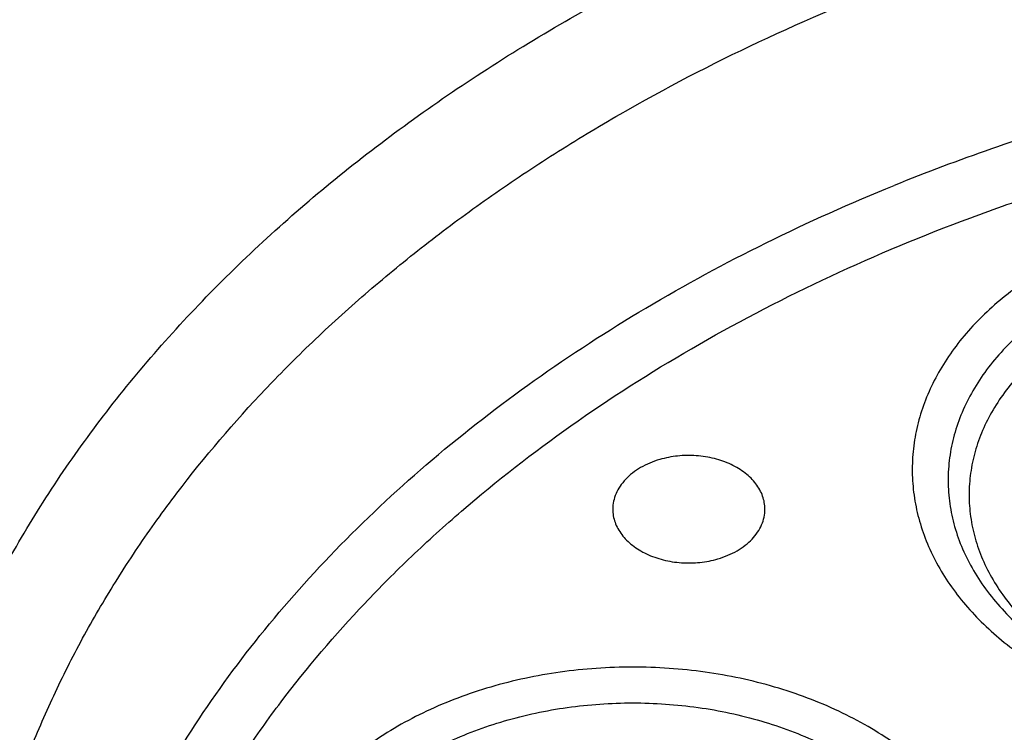
# Model space of a CAD drawing. Units: inches. Extents: x 7.7 to 14.2, y 1 to 17.5.
# Drawn here: x 10.3 to 10.7, y 12.5 to 12.7 of the extents above; entities that cross this region are included whole.
import ezdxf

# ---------------------------------------------------------------- set-up
doc = ezdxf.new("R2010")
doc.units = ezdxf.units.IN
doc.header["$LTSCALE"] = 1.21
doc.header["$MEASUREMENT"] = 0
doc.layers.get('0').update_dxf_attribs({"linetype": 'CONTINUOUS'})

msp = doc.modelspace()

# ---------------------------------------------------------------- linework, layer by layer
at = {"color": 9, "linetype": 'CONTINUOUS'}
msp.add_arc((10.9075370388, 11.9255951601), 0.7968074157, 106.2651815187, 112.0722353254, dxfattribs=at)
for points, knots in [([(8.9376923427, 12.5353100267), (8.9376923427, 12.55073808), (8.938407352, 12.5816154389), (8.9416225372, 12.6278695141), (8.9469775769, 12.6740248601), (8.9544662737, 12.7200304901), (8.9640805644, 12.7658372241), (8.9758100617, 12.8113956494), (8.9896416629, 12.8566569195), (9.0055607734, 12.9015722391), (9.0235495727, 12.9460936678), (9.0435889381, 12.9901730489), (9.065657227, 13.0337640893), (9.0979149315, 13.0914583628), (9.1432958187, 13.1621523532), (9.2051470723, 13.2438311291), (9.2744068507, 13.3224560264), (9.3507727913, 13.3976906074), (9.4339162599, 13.4692185564), (9.5234799971, 13.5367377503), (9.619080395, 13.5999632849), (9.7203086382, 13.6586280551), (9.8267323318, 13.7124840123), (9.9378971695, 13.7613031945), (10.053328759, 13.8048787491), (10.1725345516, 13.8430258946), (10.2950059057, 13.8755827339), (10.4202202249, 13.9024109961), (10.5476431705, 13.9233966713), (10.6767309364, 13.9384505339), (10.806932572, 13.947508553), (10.9376923429, 13.950532185), (11.0684521128, 13.9475085537), (11.1986537513, 13.9384505314), (11.3277415077, 13.9233966797), (11.4551644875, 13.90241097), (11.5803786724, 13.8755828135), (11.7028506013, 13.8430256419), (11.8220537675, 13.8048796772), (11.8996127285, 13.7756008356), (11.9376923427, 13.7600548981)], [0, 0, 0, 0, 0.0124254686, 0.0248642204, 0.0373294429, 0.0498341213, 0.0623909559, 0.0750122652, 0.0877099038, 0.1004951995, 0.1133788621, 0.1263709621, 0.1394808405, 0.1527171104, 0.179594068, 0.2070603752, 0.2351559085, 0.2639075246, 0.2933294413, 0.3234238442, 0.3541816457, 0.3855833377, 0.4175998966, 0.4501937073, 0.4833194897, 0.5169252127, 0.5509529957, 0.5853399882, 0.6200192311, 0.6549204998, 0.6899711335, 0.7250968536, 0.7602225736, 0.7952732076, 0.8301744754, 0.8648537223, 0.8992406982, 0.9332685395, 0.966874108, 1, 1, 1, 1]), ([(9.9755989045, 11.3005000052), (9.9217721004, 11.3224747059), (9.8427996447, 11.3583774809), (9.7415703574, 11.4123388768), (9.6690307599, 11.455108367), (9.5995411868, 11.5003458638), (9.5119352341, 11.5632627513), (9.4302106634, 11.6311435834), (9.3553269076, 11.7037096443), (9.3034416804, 11.7595501821), (9.2554908039, 11.8171284723), (9.2115886847, 11.8763085918), (9.1718428546, 11.9369483831), (9.1363504026, 11.9989025587), (9.1051985151, 12.0620222044), (9.0784640505, 12.1261552991), (9.0562133227, 12.1911469552), (9.038501817, 12.2568397637), (9.0253739266, 12.3230741647), (9.0168627223, 12.3896888723), (9.0129896649, 12.4565213392), (9.0137645205, 12.5234082946), (9.0191853174, 12.5901862867), (9.0292383544, 12.6566922332), (9.0438982936, 12.7227639578), (9.063128332, 12.7882406886), (9.0868803704, 12.8529635265), (9.1150952449, 12.9167758671), (9.1477030798, 12.9795237561), (9.1846234871, 13.0410561594), (9.2257660678, 13.1012254614), (9.2710298048, 13.1598869493), (9.3203066515, 13.2169020968), (9.3917995735, 13.2911691933), (9.4703521901, 13.3609133806), (9.5549935288, 13.4258174428), (9.6223563495, 13.4726400387), (9.6928795233, 13.5170650184), (9.7663966877, 13.5589891104), (9.8427300569, 13.598311237), (9.9216962643, 13.6349375106), (10.0031054938, 13.6687802184), (10.0867615357, 13.699758163), (10.1724651596, 13.7277976497), (10.2896569804, 13.761308932), (10.409595993, 13.7884900009), (10.5315501486, 13.8093294233), (10.6554409719, 13.8260009384), (10.7805612917, 13.8361543247), (10.9062156279, 13.8397886317), (11.0320211841, 13.8390613032), (11.1575431793, 13.8318012009), (11.282088521, 13.8180088552), (11.4049882137, 13.799993518), (11.5261155632, 13.7755961203), (11.6447509324, 13.7448235745), (11.7600687756, 13.7102865572), (11.8446363722, 13.6796526656), (11.899785781, 13.6571380138)], [0, 0, 0, 0, 0.0335615907, 0.0500041051, 0.066205049, 0.0821560971, 0.0978512671, 0.1284518469, 0.1433660279, 0.1580237828, 0.172431525, 0.1865984766, 0.2005367144, 0.2142611749, 0.2277896098, 0.2411424793, 0.2543427811, 0.2674158099, 0.2803888461, 0.2932907764, 0.3061516561, 0.3190022251, 0.331873396, 0.3447957361, 0.3577989633, 0.3709114759, 0.3841599319, 0.3975688906, 0.411160526, 0.4249544099, 0.4389673643, 0.4532133773, 0.4677035732, 0.4824462299, 0.512698709, 0.5282210133, 0.5440020131, 0.5600371312, 0.5763196118, 0.5928406719, 0.6095896548, 0.6265541819, 0.6437203032, 0.6610726454, 0.6785945583, 0.7140690914, 0.7319891986, 0.7500023645, 0.7862182596, 0.8043835013, 0.822556038, 0.8588300587, 0.8768936773, 0.8948781223, 0.9305213683, 0.9481465511, 0.9656137511, 1, 1, 1, 1]), ([(9.6722182937, 12.3284209968), (9.6703022709, 12.3438477667), (9.6675925735, 12.3748240261), (9.6669415772, 12.4214506879), (9.6697116122, 12.4680404599), (9.6758952456, 12.5144630943), (9.685474881, 12.5605930362), (9.6984236079, 12.6063047341), (9.7147051817, 12.651474429), (9.7342741768, 12.695980195), (9.7570763815, 12.7397023264), (9.7830489924, 12.782523545), (9.8121210227, 12.8243294013), (9.8442128866, 12.8650079065), (9.879239009, 12.9044520592), (9.9301758543, 12.9557116229), (9.9862331845, 13.0035783519), (10.0466637799, 13.0478249239), (10.1113455838, 13.0905212233), (10.1800712064, 13.1291881551), (10.2521690888, 13.1637388052), (10.327727963, 13.1960432553), (10.4061944601, 13.2238947665), (10.4869662089, 13.2472672895), (10.5700967482, 13.267838834), (10.6549676955, 13.2837032201), (10.7410230539, 13.2948555237), (10.8281251199, 13.3028752106), (10.8938509232, 13.3052790383), (10.9376923427, 13.3052790383)], [0, 0, 0, 0, 0.0259922372, 0.0519364827, 0.0779022824, 0.1039587782, 0.1301734296, 0.1566108087, 0.1833315182, 0.2103912645, 0.2378401261, 0.2657220061, 0.2940742653, 0.3229275192, 0.3523055721, 0.3822254945, 0.4437057264, 0.4752892836, 0.5074199747, 0.5732490738, 0.6069241597, 0.641066406, 0.7106123324, 0.7459593848, 0.7816321844, 0.8537712996, 0.8901606268, 0.926695752, 1, 1, 1, 1]), ([(9.6739347247, 12.3146015364), (9.6720212993, 12.3300073827), (9.6693152742, 12.3609416286), (9.6686651568, 12.4075050502), (9.6714314308, 12.4540316322), (9.6776066735, 12.5003913034), (9.6871733123, 12.5464586792), (9.7001044732, 12.5921083784), (9.7163639609, 12.6372168099), (9.7359064112, 12.6816622129), (9.7586776862, 12.7253250445), (9.7846150673, 12.7680881851), (9.8136476644, 12.8098373406), (9.8456959995, 12.8504606741), (9.8806746134, 12.8898513293), (9.9315423699, 12.9410413706), (9.9875236667, 12.9888431789), (10.0478722976, 13.0330297402), (10.1124663712, 13.0756681315), (10.1810987791, 13.1142826203), (10.2530988733, 13.1487864102), (10.3285552653, 13.1810470466), (10.4069153369, 13.2088607836), (10.4875775338, 13.2322016071), (10.5705953219, 13.252745251), (10.6553511577, 13.2685881207), (10.7412897984, 13.2797252987), (10.828273727, 13.2877341088), (10.8939103857, 13.2901346763), (10.9376923427, 13.2901346763)], [0, 0, 0, 0, 0.0259922375, 0.0519364832, 0.0779022829, 0.1039587788, 0.1301734302, 0.1566108092, 0.1833315185, 0.2103912647, 0.2378401261, 0.2657220058, 0.2940742648, 0.3229275185, 0.3523055712, 0.3822254934, 0.4437057249, 0.475289282, 0.507419973, 0.573249072, 0.6069241579, 0.6410664043, 0.7106123308, 0.7459593833, 0.7816321831, 0.8537712987, 0.8901606261, 0.9266957516, 1, 1, 1, 1]), ([(10.2946884461, 12.1355101042), (10.2906590711, 12.1428013932), (10.2830864409, 12.1575326004), (10.2731862281, 12.1801521776), (10.2648468197, 12.2030879001), (10.2580892096, 12.2262847639), (10.25292979, 12.249688186), (10.2493809291, 12.2732425593), (10.2474516024, 12.2968920013), (10.2471465201, 12.3205802145), (10.2484661991, 12.3442508256), (10.2514077212, 12.3678474862), (10.2559636904, 12.3913141022), (10.2621228172, 12.414595045), (10.2698703976, 12.4376351222), (10.2791873476, 12.4603800017), (10.290051192, 12.482776232), (10.302435855, 12.5047708794), (10.3163121735, 12.526313398), (10.3369237764, 12.5545941596), (10.3602720256, 12.5815345076), (10.3860152487, 12.6069640664), (10.4067860766, 12.625513629), (10.4288003681, 12.6433278537), (10.4520075396, 12.6603663555), (10.4763532785, 12.6765893766), (10.5104993395, 12.6972297046), (10.5557409582, 12.7207323957), (10.6131873414, 12.7449100029), (10.6531092351, 12.7582049686), (10.6735051057, 12.7641788063)], [0, 0, 0, 0, 0.0293871, 0.0583867833, 0.0870461628, 0.1154172411, 0.1435563646, 0.1715235125, 0.1993813715, 0.2271944017, 0.2550278034, 0.2829464457, 0.311013796, 0.3392909463, 0.3678357234, 0.3967018261, 0.4259382497, 0.4555887784, 0.4856915149, 0.5162787865, 0.5789836906, 0.6111590261, 0.6438890477, 0.6771770087, 0.7110209932, 0.7454140387, 0.7803443996, 0.8517336726, 0.9250286245, 1, 1, 1, 1]), ([(11.1839413037, 11.8285213018), (11.1741731459, 11.8256546025), (11.1544416348, 11.8202723331), (11.1143293343, 11.810911229), (11.0631331153, 11.8018739997), (11.0007163887, 11.7953442479), (10.9482030163, 11.7935200727), (10.906125562, 11.7942511308), (10.8641996955, 11.7964365136), (10.812250931, 11.8018725038), (10.751033446, 11.8126885795), (10.7012763759, 11.8252445986), (10.6626089921, 11.837357528), (10.6252189011, 11.8506556837), (10.5890597927, 11.8659388909), (10.5544002941, 11.8831872171), (10.5214491718, 11.9013560054), (10.4901807509, 11.9213340164), (10.4608938629, 11.9430680701), (10.4336065171, 11.9654157859), (10.4024107558, 11.9950539918), (10.3749880637, 12.0272811209), (10.35586965, 12.054113068), (10.3430487169, 12.0745444852), (10.3316600148, 12.0953982341), (10.3217314143, 12.1166249169), (10.3132890629, 12.1381738035), (10.3063528026, 12.1599922754), (10.3009381907, 12.1820270877), (10.2970615546, 12.2042254128), (10.2947326516, 12.2265328706), (10.2939551569, 12.2488948457), (10.2947319109, 12.2712568835), (10.2970617373, 12.2935642907), (10.3009390875, 12.3157624526), (10.3063525654, 12.3377974893), (10.3132883581, 12.3596161549), (10.3217319397, 12.3811646056), (10.3316606162, 12.4023912208), (10.343048192, 12.4232454785), (10.3558695479, 12.4436769627), (10.374988377, 12.4705071913), (10.3967421361, 12.4960736103), (10.4208007022, 12.5202076326), (10.446951078, 12.5438801489), (10.4826868956, 12.5716709216), (10.5295583948, 12.6016093451), (10.5803263555, 12.6281577488), (10.6252152018, 12.6471391869), (10.662603736, 12.6604409665), (10.6817619352, 12.6664379118), (10.6914433818, 12.6692678439)], [0, 0, 0, 0, 0.0175736067, 0.0352960403, 0.0710927519, 0.1072336671, 0.1435485498, 0.1617196908, 0.1798689815, 0.2160096378, 0.2518061294, 0.2870968905, 0.304508612, 0.3217396484, 0.355590379, 0.3721896367, 0.3885537227, 0.4205322002, 0.4361419925, 0.4514914273, 0.4813986939, 0.5102894583, 0.5243794432, 0.5382453734, 0.5519032046, 0.5653715399, 0.5786715848, 0.5918272812, 0.6048646585, 0.6178114423, 0.6306970347, 0.6435517839, 0.6564065192, 0.6692921248, 0.682238941, 0.6952762702, 0.7084319311, 0.7217320566, 0.7352004103, 0.7488581416, 0.7627240845, 0.7768141946, 0.8057048454, 0.8205337631, 0.8356219979, 0.8665721825, 0.898551353, 0.9315070366, 0.965356049, 0.9825878853, 1, 1, 1, 1]), ([(10.3211195216, 12.0876828769), (10.3175736286, 12.094099128), (10.3108753477, 12.1070509346), (10.3020016633, 12.1269035648), (10.2943842212, 12.1470180421), (10.2880383467, 12.1673535391), (10.2829773566, 12.1878700554), (10.2792112331, 12.2085266016), (10.2767478327, 12.2292820709), (10.2755923359, 12.2500950228), (10.2757467484, 12.2709238777), (10.2772112875, 12.2917270011), (10.2799823826, 12.3124628806), (10.2840547865, 12.3330900806), (10.2894199624, 12.3535675708), (10.2960668162, 12.3738544997), (10.3039825388, 12.3939111016), (10.3162814148, 12.4204562875), (10.3348329086, 12.4529030908), (10.361703657, 12.4900095968), (10.393110197, 12.525261148), (10.4287976724, 12.5583823434), (10.468481963, 12.5891197455), (10.511849999, 12.6172371292), (10.5585570358, 12.6425165811), (10.5913041172, 12.6571805746), (10.6081165433, 12.6640052254)], [0, 0, 0, 0, 0.029934401, 0.0595036519, 0.0887474691, 0.1177096173, 0.1464373125, 0.1749808615, 0.2033929978, 0.231728218, 0.2600420953, 0.2883904833, 0.3168287513, 0.3454110729, 0.3741896418, 0.4032140876, 0.4325308873, 0.4621828169, 0.522620013, 0.5848077962, 0.6489297214, 0.7150951041, 0.7833419947, 0.8536423938, 0.9259087092, 1, 1, 1, 1]), ([(10.6673131631, 12.6320787146), (10.6609397574, 12.6283457474), (10.6519107263, 12.622088327), (10.6413163254, 12.6124023775), (10.6344101591, 12.6047759108), (10.6284855756, 12.5967414464), (10.6235899705, 12.5883603055), (10.6197645795, 12.5796981838), (10.6170422347, 12.570823694), (10.6154470439, 12.5618083786), (10.6149934752, 12.5527259728), (10.6156857214, 12.5436513952), (10.6175173924, 12.5346594162), (10.6204719587, 12.5258233838), (10.6245234298, 12.517214269), (10.6296371725, 12.5089000901), (10.6357706167, 12.5009456698), (10.6428737875, 12.4934123808), (10.6508894944, 12.4863581881), (10.659754807, 12.4798367691), (10.6727762876, 12.4718193499), (10.6870540635, 12.4652025826), (10.7022213214, 12.4600178022), (10.7182540818, 12.4557292987), (10.7390790771, 12.4523226839), (10.7602930489, 12.4515570791), (10.7772690275, 12.4525386677), (10.7898620802, 12.4540705958), (10.8022130295, 12.4563838542), (10.8102873793, 12.4584494666), (10.8142554286, 12.459614566)], [0, 0, 0, 0, 0.0635443552, 0.0939228167, 0.1233633655, 0.1519132786, 0.179653694, 0.206699566, 0.2331974809, 0.2593209262, 0.2852628737, 0.3112260879, 0.3374121732, 0.3640107844, 0.3911903432, 0.4190911531, 0.4478212142, 0.4774544986, 0.5080312931, 0.5395599507, 0.5720194624, 0.6394721683, 0.6743508265, 0.7098451887, 0.7821516624, 0.8553605253, 0.891964542, 0.9283625724, 0.9644210726, 1, 1, 1, 1]), ([(10.7125052785, 12.623469977), (10.7052976084, 12.6213588993), (10.6948181955, 12.6174414012), (10.6818361914, 12.610652785), (10.6729564094, 12.6049798769), (10.6661861744, 12.5997153727), (10.661232176, 12.5952304923), (10.6566739268, 12.5906583083), (10.6515662066, 12.5846556287), (10.6464181042, 12.576990313), (10.6423552379, 12.5689961227), (10.6394207663, 12.5607502754), (10.6376466603, 12.5523336164), (10.6370529912, 12.5438305636), (10.6376466167, 12.5353275043), (10.6394207343, 12.5269108408), (10.6423552405, 12.5186649988), (10.6464181404, 12.5106708205), (10.6515662608, 12.5030055193), (10.6566739577, 12.4970028296), (10.6612321959, 12.4924306405), (10.6661861451, 12.4879457321), (10.6729565536, 12.4826811933), (10.6818356353, 12.4770085328), (10.6914541921, 12.471979072), (10.7017196931, 12.4676404041), (10.7125339711, 12.4640332559), (10.7237946086, 12.4611915245), (10.7393128791, 12.4584497658), (10.7551972354, 12.4573540598), (10.7710966293, 12.4579053116), (10.7867678889, 12.4595445911), (10.7983267144, 12.4619997546), (10.8058088834, 12.4641912002)], [0, 0, 0, 0, 0.0684569706, 0.1014222615, 0.1334111047, 0.164370953, 0.1794638596, 0.1942975502, 0.2231972169, 0.2511498926, 0.2782712343, 0.3047210863, 0.3306983195, 0.3564312739, 0.3821642319, 0.4081414805, 0.4345913561, 0.4617127161, 0.4896653932, 0.5185650311, 0.5333987081, 0.5484915749, 0.5794515158, 0.6114400747, 0.6444063012, 0.6782676576, 0.7129148562, 0.748216611, 0.7840242674, 0.8564583473, 0.8927849368, 0.9289359738, 1, 1, 1, 1]), ([(10.8384819218, 11.2289875413), (10.7800285499, 11.2313230593), (10.6925777332, 11.2379169261), (10.5769734398, 11.2529177246), (10.4631562381, 11.2718901293), (10.3512186653, 11.2968955469), (10.2418686382, 11.3279231321), (10.1619258395, 11.3539603542), (10.0839243632, 11.3827922615), (10.0080574146, 11.414347547), (9.9345151561, 11.4485474988), (9.8634814442, 11.4853069668), (9.7951337519, 11.524534721), (9.7296439555, 11.5661323699), (9.6671726779, 11.6099994071), (9.5888172433, 11.6708191617), (9.5162847563, 11.7362149643), (9.4505188034, 11.8058703642), (9.4053390921, 11.8593345706), (9.3639969048, 11.9143358166), (9.3265949754, 11.9707390398), (9.293228992, 12.028403134), (9.2639841068, 12.0871841686), (9.2389355211, 12.1469348999), (9.2181479044, 12.2075052488), (9.2016751969, 12.2687425744), (9.1895603868, 12.3304922049), (9.1818351954, 12.3925973891), (9.178520104, 12.4549015053), (9.1796233536, 12.5172421712), (9.1832973615, 12.5586583993), (9.1858593811, 12.5792884344)], [0, 0, 0, 0, 0.0735954196, 0.1102064868, 0.1466304609, 0.2187324761, 0.254341624, 0.2896011014, 0.3244756499, 0.3589327493, 0.3929429446, 0.4264801689, 0.4595220768, 0.4920503847, 0.5240512014, 0.5555153538, 0.6168022637, 0.646653233, 0.675984091, 0.7048135459, 0.7331664482, 0.7610738102, 0.7885727155, 0.8157060988, 0.8425223843, 0.8690749591, 0.8954214879, 0.9216230785, 0.9477433156, 0.9738471954, 1, 1, 1, 1]), ([(10.4991395565, 11.2720610199), (10.449726245, 11.2810623693), (10.3521508494, 11.3020568608), (10.2093825903, 11.342713941), (10.0721630859, 11.3920418908), (9.9415462785, 11.4496669455), (9.8185263079, 11.5151561731), (9.7040430188, 11.5880167597), (9.5989706806, 11.6677054481), (9.5041215662, 11.7536185164), (9.4336642926, 11.8304658325), (9.3832737597, 11.8943987737), (9.3487437556, 11.9431114152), (9.317263232, 11.9928505214), (9.28889224, 12.0435219544), (9.2636863776, 12.0950283646), (9.2416950515, 12.1472710438), (9.2229614247, 12.200149483), (9.2075223194, 12.2535617786), (9.1954083158, 12.3074048133), (9.1866436276, 12.3615745116), (9.1812455271, 12.4159656919), (9.1792248128, 12.4704735712), (9.1805852529, 12.5249896798), (9.1837407535, 12.5612212451), (9.1858745461, 12.5792820254)], [0, 0, 0, 0, 0.0739813382, 0.1468926286, 0.2184981632, 0.2885903507, 0.3569958215, 0.4235818189, 0.4882625126, 0.5510053949, 0.6118369871, 0.6415710699, 0.6708668772, 0.6997462035, 0.7282350784, 0.7563636598, 0.7841660821, 0.8116802507, 0.8389475211, 0.8660122896, 0.8929215202, 0.9197242043, 0.9464707387, 0.973212267, 1, 1, 1, 1]), ([(10.639689274, 12.3361776509), (10.6414687556, 12.3392079679), (10.6446192732, 12.3454173984), (10.6480853217, 12.3551543718), (10.6501809881, 12.365095357), (10.6508818851, 12.3751378739), (10.6501808992, 12.3851805702), (10.648085574, 12.3951211694), (10.6446198201, 12.4048600427), (10.6398213256, 12.4143016778), (10.6337410941, 12.4233548911), (10.6277085798, 12.4304444468), (10.6223250086, 12.4358444917), (10.616474079, 12.4411414488), (10.6084778228, 12.4473592078), (10.5979910477, 12.454059011), (10.5866310865, 12.459999077), (10.5745062847, 12.465123528), (10.5573371433, 12.4708502474), (10.5392804718, 12.4746846175), (10.5207716773, 12.4766212329), (10.5066694789, 12.477110014), (10.4925684872, 12.476621311), (10.4786020233, 12.4751599524), (10.4649038536, 12.4727396742), (10.4516054037, 12.4693837232), (10.438831537, 12.4651227564), (10.4228992223, 12.4583893845), (10.4082297448, 12.4499779298), (10.3953481646, 12.4399616922), (10.3868988905, 12.4319346188), (10.3796004336, 12.4233554622), (10.3754776072, 12.417225755), (10.3736503359, 12.4140986518)], [0, 0, 0, 0, 0.0271200309, 0.0535694789, 0.0795457182, 0.1052782749, 0.1310106119, 0.1569872862, 0.1834364954, 0.2105571912, 0.2385092232, 0.2674082266, 0.2822415724, 0.2973341085, 0.3282933326, 0.3602811428, 0.393246617, 0.4271072204, 0.4617536504, 0.5328147211, 0.5689658823, 0.6052913304, 0.6416167898, 0.6777679776, 0.7135748233, 0.7488757597, 0.7835221275, 0.8173826533, 0.8822745348, 0.9132340342, 0.9431493509, 0.9720490585, 1, 1, 1, 1]), ([(10.3865095082, 12.4062549657), (10.3881632168, 12.4090780228), (10.3918834825, 12.4146175302), (10.3984775736, 12.4223669475), (10.4061100565, 12.4296178543), (10.4177463001, 12.4386660038), (10.4309973979, 12.4462640594), (10.4453902061, 12.4523467686), (10.4609011446, 12.4575206207), (10.4772111714, 12.4609839484), (10.4939316993, 12.462733404), (10.5108943277, 12.4633213213), (10.5278412115, 12.4621523903), (10.5443974252, 12.4592272532), (10.5564112594, 12.4561954822), (10.5679488586, 12.4523470772), (10.5789010002, 12.4477181753), (10.5891627754, 12.4423523738), (10.598636089, 12.4362999656), (10.6072300444, 12.4296174998), (10.6148617137, 12.4223672449), (10.6214566531, 12.4146167384), (10.6269493896, 12.4064384546), (10.631283952, 12.3979096377), (10.6344147067, 12.3891122306), (10.6363074152, 12.3801326224), (10.6369407901, 12.3710608017), (10.6363074015, 12.3619891361), (10.6344146599, 12.353009159), (10.6312843045, 12.3442127812), (10.6284346259, 12.3386057877), (10.6268301017, 12.3358666935)], [0, 0, 0, 0, 0.0279528832, 0.0568544163, 0.0867715386, 0.1177325496, 0.1826277812, 0.2164901308, 0.2511383688, 0.3222031687, 0.3583562135, 0.3946835419, 0.4671198008, 0.5029285068, 0.5382313212, 0.572879559, 0.6067419122, 0.6397090811, 0.6716985374, 0.7026593622, 0.7325769879, 0.7614775154, 0.7894310451, 0.8165532042, 0.8430038353, 0.8689818375, 0.8947154816, 0.9204493589, 0.9464268513, 0.9728784877, 1, 1, 1, 1])]:
    msp.add_open_spline(points, degree=3, knots=knots, dxfattribs=at)
at = {"color": 7, "linetype": 'CONTINUOUS'}
for points, knots in [([(9.061178353, 12.5467834036), (9.0622266376, 12.5609081634), (9.0649638625, 12.5891520354), (9.0709730267, 12.631357672), (9.0788843738, 12.6734062798), (9.0886889941, 12.7152538424), (9.1003772913, 12.7568577664), (9.1139367365, 12.7981755977), (9.1293536035, 12.8391651141), (9.1466118552, 12.8797845448), (9.1656936959, 12.9199925716), (9.1865795646, 12.9597480121), (9.209248121, 12.999011138), (9.2419858304, 13.0509167945), (9.2873370142, 13.1143803205), (9.3377606865, 13.1749924015), (9.3812660039, 13.2220433849), (9.4273854554, 13.2686078986), (9.4889694443, 13.3247917354), (9.5683332921, 13.388370218), (9.6532565364, 13.4482350893), (9.7433914767, 13.5041436588), (9.8383725205, 13.555871805), (9.9378139069, 13.603211222), (10.0413121555, 13.645971306), (10.1484473714, 13.6839796743), (10.2587849338, 13.7170829898), (10.3718772415, 13.745147606), (10.4872654739, 13.7680601407), (10.6044814804, 13.7857279883), (10.7230496416, 13.7980797011), (10.8424888335, 13.8050653211), (10.962314359, 13.8066565976), (11.0820399933, 13.8028470896), (11.2011797423, 13.7936522487), (11.319250692, 13.7791091153), (11.4357717008, 13.7592771012), (11.5502775377, 13.7342341293), (11.6986368773, 13.6943032483), (11.8070174435, 13.6565232751), (11.8772404983, 13.627854833)], [0, 0, 0, 0, 0.0123878312, 0.0248086324, 0.0372745482, 0.0497973954, 0.0623886131, 0.075059167, 0.0878195124, 0.1006795157, 0.1136484167, 0.1267347876, 0.1399464944, 0.1532906989, 0.1803966688, 0.2080999574, 0.2221876025, 0.2364348756, 0.2654113668, 0.2950405707, 0.3253187089, 0.3562320289, 0.3877575756, 0.4198640249, 0.4525125259, 0.4856575105, 0.519247537, 0.5532260596, 0.5875322507, 0.6221017283, 0.6568673501, 0.691759922, 0.72670895, 0.7616433706, 0.796492257, 0.8311855713, 0.8656548706, 0.8998340372, 0.9336601405, 1, 1, 1, 1]), ([(12.7998970078, 12.4829727189), (12.799897023, 12.5045227644), (12.7983967898, 12.5476895241), (12.7916542643, 12.6122436556), (12.7804356175, 12.6764852979), (12.7647690671, 12.7402537843), (12.7446939575, 12.8033951946), (12.7202604622, 12.8657561574), (12.6915293107, 12.9271860117), (12.6585715184, 12.9875366478), (12.6214681344, 13.0466629528), (12.5803100242, 13.1044229959), (12.5351975014, 13.160678545), (12.4862407818, 13.2152945904), (12.433556586, 13.2681422027), (12.3578843876, 13.3366474072), (12.2758073968, 13.4004697494), (12.1882420054, 13.4593733188), (12.1190037889, 13.5015734122), (12.0469275815, 13.5413177007), (11.9721835465, 13.5785134855), (11.8949521681, 13.6130710807), (11.8154193928, 13.6449077634), (11.7337746912, 13.6739478373), (11.6218755792, 13.7089983184), (11.507074539, 13.73796976), (11.3900889909, 13.760847487), (11.270949728, 13.779753385), (11.120072572, 13.795540418), (10.937692341, 13.801860314), (10.7553121101, 13.7955404178), (10.6044349538, 13.7797533845), (10.4852956915, 13.7608474865), (10.3683101436, 13.7379697593), (10.2535091041, 13.708998318), (10.1416099921, 13.6739478365), (10.0599652909, 13.6449077628), (9.9804325159, 13.6130710801), (9.9032011376, 13.5785134849), (9.8284571029, 13.5413177), (9.7563808957, 13.5015734117), (9.6871426795, 13.4593733183), (9.5995772884, 13.4004697493), (9.5175002977, 13.336647407), (9.4418280995, 13.2681422027), (9.3891439036, 13.2152945905), (9.3401871842, 13.160678545), (9.2950746613, 13.104422996), (9.2539165512, 13.0466629528), (9.2168131671, 12.9875366479), (9.1838553748, 12.9271860118), (9.1551242233, 12.8657561574), (9.130690728, 12.8033951945), (9.1106156183, 12.7402537841), (9.0949490679, 12.6764852977), (9.0837304212, 12.6122436554), (9.0769878957, 12.547689524), (9.0754876625, 12.5045227643), (9.0754876777, 12.4829727189)], [0, 0, 0, 0, 0.0128539694, 0.0257387922, 0.0386848113, 0.0517213511, 0.0648762733, 0.0781755744, 0.0916430444, 0.1053000115, 0.1191651491, 0.1332543362, 0.147580607, 0.1621541321, 0.1769822505, 0.1920695459, 0.2230179423, 0.2388842219, 0.2550025998, 0.2713656259, 0.2879638801, 0.3047861198, 0.321819418, 0.3390493371, 0.3564600598, 0.3917486799, 0.4095953596, 0.4275487225, 0.4636872512, 0.5000000003, 0.5363127496, 0.5724512782, 0.5904046411, 0.6082513205, 0.6435399408, 0.6609506632, 0.6781805824, 0.6952138806, 0.7120361201, 0.7286343745, 0.7449974004, 0.7611157782, 0.7769820578, 0.8079304541, 0.8230177495, 0.8378458679, 0.852419393, 0.8667456638, 0.8808348508, 0.8946999885, 0.9083569556, 0.9218244256, 0.9351237267, 0.948278649, 0.9613151887, 0.9742612078, 0.9871460307, 1, 1, 1, 1]), ([(10.8400685692, 11.2170829214), (10.7817893693, 11.2193614039), (10.6945929282, 11.2258341921), (10.5793034129, 11.240601464), (10.4657593548, 11.2592980928), (10.3540524566, 11.2839613189), (10.2448755821, 11.3145808018), (10.1650187111, 11.3402865651), (10.0870622863, 11.3687605995), (10.0111960957, 11.3999336871), (9.9376070431, 11.4337293964), (9.8664759559, 11.4700650326), (9.7979774898, 11.5088519277), (9.7322809196, 11.5499944465), (9.6695446304, 11.5933948369), (9.5907508753, 11.6535933068), (9.517665622, 11.7183440195), (9.4512108522, 11.787346956), (9.4054495578, 11.8403344352), (9.363459443, 11.8948670077), (9.3253430178, 11.9508130714), (9.2911960196, 12.0080351134), (9.2611040181, 12.0663928322), (9.2351428812, 12.1257426108), (9.2133783406, 12.1859380367), (9.1958658232, 12.2468301757), (9.1826501691, 12.308267928), (9.1737653912, 12.3700984238), (9.1692344745, 12.4321674712), (9.1690690996, 12.4943200469), (9.173269662, 12.5564008474), (9.1818252839, 12.618254823), (9.1947138879, 12.6797277038), (9.2119023487, 12.740666495), (9.2333466815, 12.8009199259), (9.2589921916, 12.8603388967), (9.2887738498, 12.9187768025), (9.3226165646, 12.9760898614), (9.3604353914, 13.0321373528), (9.4021360073, 13.086782054), (9.4476141193, 13.13988983), (9.4967587858, 13.1913325665), (9.5676076278, 13.2580979673), (9.644797315, 13.3204000214), (9.727421508, 13.3779887031), (9.7929017739, 13.4193076338), (9.8611932282, 13.4582758041), (9.9321310962, 13.4948004281), (10.0055402511, 13.5287915277), (10.0812400472, 13.5601659443), (10.159046189, 13.588847382), (10.2658255992, 13.6235624255), (10.3755200065, 13.6523967051), (10.4874226196, 13.675334473), (10.6015119011, 13.6944409894), (10.7170768695, 13.7074492719), (10.8334535864, 13.7143576358), (10.9503394083, 13.7171821337), (11.0381015218, 13.7146877965), (11.0964434084, 13.7109692951)], [0, 0, 0, 0, 0.0361709461, 0.0541667204, 0.0720724205, 0.1075242249, 0.1250369293, 0.1423807826, 0.1595386454, 0.1764946739, 0.1932344762, 0.2097452648, 0.2260160169, 0.2420376348, 0.2578031007, 0.2733076332, 0.3035171918, 0.3182348337, 0.3326976938, 0.3469142414, 0.3608958798, 0.3746569643, 0.388214772, 0.4015894139, 0.4148036762, 0.4278827873, 0.4408541119, 0.453746773, 0.4665912084, 0.4794186761, 0.4922607249, 0.5051486534, 0.5181129798, 0.5311829442, 0.5443860596, 0.5577477262, 0.5712909218, 0.5850359658, 0.5990003563, 0.6131986748, 0.6276425484, 0.6423406639, 0.6572988282, 0.687995482, 0.7037413229, 0.7197437608, 0.7359959384, 0.7524889073, 0.7692117865, 0.7861519201, 0.8032950337, 0.820625387, 0.8557723137, 0.8735575964, 0.8914555536, 0.9274999823, 0.9456089218, 0.9637443716, 1, 1, 1, 1]), ([(9.1858593851, 12.5792884838), (9.1883768912, 12.5995600661), (9.1948401053, 12.6400771612), (9.2087175572, 12.7002805061), (9.2267710584, 12.759935982), (9.2489568404, 12.818896183), (9.2752218873, 12.8770201072), (9.3055030751, 12.9341673193), (9.3397276382, 12.99019995), (9.3778132743, 13.0449825566), (9.4196683323, 13.0983826007), (9.465192025, 13.150270736), (9.5142746095, 13.2005211896), (9.5667976284, 13.2490121246), (9.6226342792, 13.295625892), (9.6816497096, 13.3402493472), (9.7437013594, 13.3827741457), (9.8086392555, 13.4230969747), (9.8763065156, 13.4611199895), (9.9465390602, 13.4967506994), (10.0191688102, 13.5299033303), (10.11952714, 13.5709228185), (10.2233917862, 13.6063683759), (10.3300504564, 13.6362096391), (10.4395874948, 13.6625374758), (10.5794887747, 13.6881717177), (10.721556097, 13.7039210565), (10.836296218, 13.710600704), (10.9515211968, 13.7132940247), (11.038031838, 13.7108126184), (11.0955432321, 13.7071523059)], [0, 0, 0, 0, 0.0252971503, 0.0507633375, 0.0764551044, 0.1024253237, 0.12872249, 0.1553901707, 0.182466582, 0.2099843356, 0.2379703057, 0.266445601, 0.2954256314, 0.3249202501, 0.3549339561, 0.3854661382, 0.4165113455, 0.448059568, 0.4800965226, 0.51260398, 0.5455600656, 0.5789395592, 0.646840483, 0.6813099519, 0.7160744496, 0.7863254328, 0.857286888, 0.8929349807, 0.9286338625, 1, 1, 1, 1]), ([(9.8040539686, 11.9895496862), (9.7911303965, 12.0065877386), (9.7667808845, 12.0412731624), (9.7347285177, 12.0954473637), (9.7076742221, 12.1509893903), (9.685737902, 12.2076648165), (9.6690150064, 12.2652376173), (9.6575798205, 12.3234652537), (9.6514834483, 12.3821013185), (9.6507533519, 12.440896559), (9.6553928241, 12.4996006313), (9.6653809522, 12.5579638257), (9.6806729628, 12.6157387672), (9.701200905, 12.6726819042), (9.7268745318, 12.7285547213), (9.7575822461, 12.7831246766), (9.79319201, 12.8361659277), (9.833552173, 12.8874599317), (9.8784922206, 12.9367960014), (9.9278234774, 12.9839718683), (9.9813398033, 13.0287942813), (10.0388183234, 13.0710796407), (10.1000202159, 13.1106546588), (10.1646915751, 13.1473570284), (10.2325643579, 13.1810360835), (10.3033574, 13.211553433), (10.3767775472, 13.2387835609), (10.4525207061, 13.262614365), (10.5302735202, 13.2829476922), (10.6097129535, 13.2996996268), (10.6905140375, 13.312801411), (10.7997723581, 13.3253498445), (10.882496969, 13.3291098587), (10.9376923427, 13.3291098584)], [0, 0, 0, 0, 0.0291415973, 0.0576850101, 0.0856914414, 0.1132348291, 0.140400755, 0.1672847842, 0.1939902458, 0.2206255303, 0.2473010485, 0.2741260506, 0.3012055263, 0.328637393, 0.3565101345, 0.3849009852, 0.4138746861, 0.4434827835, 0.4737633978, 0.5047413759, 0.5364287352, 0.5688253142, 0.601919563, 0.6356894168, 0.6701032141, 0.7051206324, 0.7406936219, 0.7767673284, 0.8132809977, 0.8501688648, 0.8873610125, 0.9247842469, 1, 1, 1, 1]), ([(10.9376923427, 11.4955983921), (10.8964293144, 11.4955983921), (10.8140727152, 11.4984520056), (10.6916441372, 11.5112626726), (10.5715608664, 11.5324791782), (10.454982563, 11.5618987514), (10.3611497304, 11.5931968298), (10.2888798031, 11.6221262269), (10.2195700545, 11.6531390913), (10.1531221481, 11.6878843482), (10.0900958965, 11.7262981142), (10.0452062939, 11.7564947958), (10.0024639215, 11.7882134987), (9.961970551, 11.8213792533), (9.923824119, 11.8559125543), (9.8881166196, 11.891730925), (9.8549344575, 11.9287487696), (9.8243581567, 11.9668776559), (9.7964620342, 12.0060263279), (9.7713140746, 12.0461009686), (9.7489758621, 12.087005425), (9.729502427, 12.1286413744), (9.7129419426, 12.1709084486), (9.6993354622, 12.213704435), (9.6887169547, 12.256925587), (9.681113116, 12.3004668448), (9.6765431884, 12.3442221053), (9.6750186026, 12.3880845345), (9.6765431884, 12.4319469637), (9.681113116, 12.4757022242), (9.6887169547, 12.519243482), (9.6993354622, 12.562464634), (9.7129419426, 12.6052606204), (9.729502427, 12.6475276947), (9.7489758621, 12.6891636441), (9.7713140746, 12.7300681004), (9.7964620342, 12.7701427411), (9.8243581567, 12.8092914132), (9.8549344575, 12.8474202994), (9.8881166196, 12.884438144), (9.923824119, 12.9202565147), (9.961970551, 12.9547898157), (10.0024639215, 12.9879555704), (10.0452062939, 13.0196742732), (10.0900958965, 13.0498709548), (10.1531221481, 13.0882847208), (10.2195700545, 13.1230299777), (10.2888798031, 13.1540428421), (10.3611497304, 13.1829722392), (10.454982563, 13.2142703176), (10.5715608664, 13.2436898908), (10.6916441372, 13.2649063964), (10.8140727152, 13.2777170635), (10.8964293144, 13.2805706769), (10.9376923427, 13.2805706769)], [0, 0, 0, 0, 0.0363136795, 0.0724528084, 0.1082478693, 0.143537239, 0.1781722867, 0.1952059425, 0.2120285359, 0.2449831762, 0.2611018902, 0.2769685038, 0.2925776944, 0.3079264094, 0.3230140224, 0.3378424552, 0.3524162889, 0.3667428597, 0.3808323401, 0.3946977682, 0.4083550276, 0.4218227829, 0.4351223608, 0.4482775588, 0.4613143733, 0.4742606648, 0.4871457603, 0.5, 0.5128542397, 0.5257393352, 0.5386856267, 0.5517224412, 0.5648776392, 0.5781772171, 0.5916449724, 0.6053022318, 0.6191676599, 0.6332571403, 0.6475837111, 0.6621575448, 0.6769859776, 0.6920735906, 0.7074223056, 0.7230314962, 0.7388981098, 0.7550168238, 0.7879714641, 0.8047940575, 0.8218277133, 0.856462761, 0.8917521307, 0.9275471916, 0.9636863205, 1, 1, 1, 1]), ([(10.9376923427, 11.5476514491), (10.9185002895, 11.5476514491), (10.8897150325, 11.5481386278), (10.8513867846, 11.5497932095), (10.8226987987, 11.5515397632), (10.7940809336, 11.5537860423), (10.7560762145, 11.5574372462), (10.7088464928, 11.5632266665), (10.6526690843, 11.5721418045), (10.5971770895, 11.5829940509), (10.5425026714, 11.5957576043), (10.4712280606, 11.6151860929), (10.4017676251, 11.6383547104), (10.334590472, 11.6652455566), (10.2701636179, 11.6940735489), (10.2083973804, 11.7263709164), (10.149811538, 11.7620782505), (10.1080845858, 11.7901474567), (10.0683536425, 11.819631528), (10.0307131994, 11.8504606343), (9.995254301, 11.8825609024), (9.9620625184, 11.9158557182), (9.9312182513, 11.9502655782), (9.902796194, 11.9857081488), (9.8768654137, 12.0220986159), (9.8534891884, 12.0593498283), (9.8327248812, 12.0973724563), (9.8146234719, 12.1360750063), (9.7992296716, 12.1753641786), (9.7865817623, 12.2151450122), (9.7767114581, 12.2553210921), (9.7696434105, 12.2957947073), (9.7653953732, 12.3364672323), (9.7639781247, 12.3772393887), (9.7653953733, 12.4180115449), (9.769643411, 12.4586840696), (9.7767114585, 12.4991576848), (9.786581763, 12.5393337644), (9.7992296723, 12.5791145979), (9.8146234729, 12.6184037702), (9.832724882, 12.6571063201), (9.8534891895, 12.6951289479), (9.8768654148, 12.7323801599), (9.9027961949, 12.768770627), (9.9312182522, 12.8042131972), (9.9620625191, 12.838623057), (9.9952543017, 12.8719178726), (10.0307131999, 12.9040181406), (10.0683536429, 12.9348472466), (10.108084586, 12.9643313178), (10.149811538, 12.9924005239), (10.2083973802, 13.0281078579), (10.2701636175, 13.0604052253), (10.3345904713, 13.0892332175), (10.4017676242, 13.1161240638), (10.4712280596, 13.1392926812), (10.5425026703, 13.1587211699), (10.5971770884, 13.1714847232), (10.6526690833, 13.1823369698), (10.7088464919, 13.1912521077), (10.7560762136, 13.1970415281), (10.7940809327, 13.2006927322), (10.8226987981, 13.2029390113), (10.8513867843, 13.2046855648), (10.8897150324, 13.2063401463), (10.9185002895, 13.2068273253), (10.9376923427, 13.2068273253)], [0, 0, 0, 0, 0.0181693155, 0.0272480833, 0.0363182385, 0.045377309, 0.0544228235, 0.072461867, 0.0904147432, 0.1082609235, 0.1259805503, 0.1435545527, 0.1781879145, 0.1952207445, 0.2120425235, 0.244995555, 0.2611134912, 0.2769793342, 0.2925877596, 0.3079357296, 0.3230226142, 0.3378503266, 0.3524234491, 0.3667493217, 0.3808381206, 0.39470288, 0.4083594738, 0.4218265711, 0.4351255061, 0.448280071, 0.4613162495, 0.4742619111, 0.4871463836, 0.5000000006, 0.5128536171, 0.5257380896, 0.5386837514, 0.5517199298, 0.5648744945, 0.5781734297, 0.591640527, 0.6052971205, 0.61916188, 0.6332506789, 0.6475765513, 0.6621496737, 0.6769773862, 0.6920642707, 0.7074122404, 0.7230206658, 0.7388865088, 0.7550044449, 0.7879574763, 0.8047792553, 0.8218120851, 0.856445447, 0.8740194493, 0.8917390761, 0.9095852566, 0.9275381328, 0.9455771762, 0.9546226907, 0.9636817613, 0.9727519166, 0.9818306845, 1, 1, 1, 1]), ([(12.0991096118, 12.3772393872), (12.0991096468, 12.3940416601), (12.097645163, 12.4277272586), (12.0910682787, 12.4780153678), (12.080136333, 12.5279201409), (12.0648932738, 12.5772457884), (12.0453998036, 12.6258060667), (12.0217328059, 12.673416972), (11.9939847857, 12.7198994376), (11.9622629073, 12.7650796111), (11.9266899624, 12.8087879334), (11.8941240078, 12.8436625371), (11.8663185753, 12.8706796737), (11.8370404952, 12.8973671706), (11.7982811459, 12.9294939721), (11.7487899514, 12.9657559495), (11.6962536153, 12.9998016308), (11.6408708044, 13.0315032944), (11.5828491707, 13.0607432381), (11.522406581, 13.0874124374), (11.4597698226, 13.1114114747), (11.3951739159, 13.1326507866), (11.3288612162, 13.1510510623), (11.2610805424, 13.1665435458), (11.1920862216, 13.1790703322), (11.1221371672, 13.1885845712), (11.0514958839, 13.1950506808), (10.9804274696, 13.1984444572), (10.9091987194, 13.1987532261), (10.8380767093, 13.1959757558), (10.7673293229, 13.1901226934), (10.697218473, 13.1812150819), (10.6053682935, 13.1653851625), (10.5375804428, 13.14895966), (10.4932371752, 13.1359718176)], [0, 0, 0, 0, 0.0249700797, 0.050033611, 0.0752816234, 0.1008004232, 0.1266696225, 0.1529605016, 0.1797347812, 0.2070438702, 0.2349283887, 0.2634181377, 0.2778982373, 0.2925359393, 0.322283211, 0.352662717, 0.3836643368, 0.4152694744, 0.4474517552, 0.4801777229, 0.513407601, 0.5470959619, 0.5811924419, 0.6156424517, 0.6503877845, 0.6853673549, 0.7205177758, 0.7557740362, 0.7910701288, 0.8263396635, 0.8615164731, 0.8965354014, 0.9313324118, 1, 1, 1, 1]), ([(12.0991096118, 12.3724482003), (12.0991096468, 12.3892504732), (12.097645163, 12.4229360717), (12.0910682787, 12.4732241809), (12.080136333, 12.523128954), (12.0648932738, 12.5724546015), (12.0453998036, 12.6210148798), (12.0217328059, 12.6686257851), (11.9939847857, 12.7151082507), (11.9622629073, 12.7602884242), (11.9266899624, 12.8039967465), (11.8941240078, 12.8388713502), (11.8663185752, 12.8658884868), (11.8370404952, 12.8925759837), (11.7982811459, 12.9247027853), (11.7487899514, 12.9609647627), (11.6962536153, 12.9950104439), (11.6408708043, 13.0267121075), (11.5828491707, 13.0559520513), (11.522406581, 13.0826212505), (11.4597698225, 13.1066202878), (11.3951739159, 13.1278595998), (11.3288612161, 13.1462598754), (11.2610805423, 13.161752359), (11.1920862214, 13.1742791452), (11.1221371679, 13.1837933849), (11.0514958812, 13.190259492), (10.9804274793, 13.1936532764), (10.9091986828, 13.1939620202), (10.8380768452, 13.1911846261), (10.7673288158, 13.1853313382), (10.6972203641, 13.1764243839), (10.6280137896, 13.1644965914), (10.55997168, 13.149592383), (10.5153037657, 13.1376469971), (10.4932371752, 13.1311838424)], [0, 0, 0, 0, 0.0249696399, 0.0500327297, 0.0752802974, 0.1007986477, 0.1266673913, 0.1529578073, 0.1797316153, 0.2070402232, 0.2349242505, 0.2634134978, 0.2778933423, 0.2925307865, 0.3222775342, 0.352656505, 0.3836575789, 0.4152621598, 0.4474438737, 0.4801692649, 0.5133985576, 0.5470863252, 0.5811822046, 0.6156316076, 0.6503763283, 0.6853552826, 0.7205050844, 0.7557607238, 0.7910561946, 0.8263251079, 0.8615012991, 0.8965196056, 0.9313160195, 0.9658294722, 1, 1, 1, 1]), ([(10.4932371752, 13.1359718176), (10.4670996389, 13.1283163104), (10.4156613371, 13.1116814402), (10.3407522291, 13.0825721626), (10.2690615937, 13.049645416), (10.2009794607, 13.0130779085), (10.1368721333, 12.9730642262), (10.0770885071, 12.9298195598), (10.0308404909, 12.8910284685), (9.9963636839, 12.858591603), (9.964018963, 12.8257070632), (9.9267810922, 12.783066222), (9.8936570718, 12.7380222246), (9.8700739035, 12.7010375569), (9.8539376451, 12.6730229805), (9.8392707452, 12.6446060555), (9.8260926341, 12.6158249604), (9.8144217268, 12.586718756), (9.8042740751, 12.5573269396), (9.795663536, 12.5276895222), (9.7886023815, 12.4978467176), (9.7830999049, 12.4678393833), (9.7791643675, 12.4377080441), (9.7768005743, 12.4074949929), (9.7762750946, 12.3873187321), (9.7762750736, 12.3772393872)], [0, 0, 0, 0, 0.073073408, 0.1449545109, 0.2155045825, 0.2846045376, 0.3521611152, 0.4181088038, 0.4824133945, 0.5139539106, 0.5450867547, 0.6061423888, 0.6656683143, 0.6948997117, 0.7237958555, 0.7523775937, 0.7806682471, 0.8086934343, 0.8364809731, 0.864060727, 0.8914643429, 0.9187250752, 0.9458774388, 0.9729570033, 1, 1, 1, 1]), ([(10.4932371752, 13.1311838424), (10.4670993008, 13.1235282362), (10.4156622104, 13.1068886321), (10.3407519996, 13.0777815617), (10.26906168, 13.0448540376), (10.200979431, 13.0082867812), (10.1368721429, 12.9682730217), (10.0770885042, 12.9250283781), (10.0308404915, 12.886237281), (9.9963636838, 12.8538004163), (9.9640189631, 12.8209158763), (9.9267810922, 12.7782750352), (9.8936570718, 12.7332310378), (9.8700739035, 12.6962463701), (9.8539376451, 12.6682317937), (9.8392707453, 12.6398148687), (9.8260926341, 12.6110337736), (9.8144217269, 12.5819275692), (9.8042740751, 12.5525357528), (9.7956635361, 12.5228983353), (9.7886023815, 12.4930555307), (9.7830999049, 12.4630481965), (9.7791643675, 12.4329168573), (9.7768005743, 12.402703806), (9.7762750946, 12.3825275453), (9.7762750736, 12.3724482003)], [0, 0, 0, 0, 0.073074289, 0.1449552271, 0.2155052838, 0.2846051617, 0.3521616849, 0.4181093143, 0.4824138489, 0.5139543373, 0.545087154, 0.6061427346, 0.6656686078, 0.6948999795, 0.723796098, 0.7523778111, 0.7806684396, 0.8086936022, 0.8364811166, 0.8640608463, 0.8914644382, 0.9187251466, 0.9458774863, 0.972957027, 1, 1, 1, 1]), ([(10.3805527927, 12.0051140841), (10.3716595546, 12.0127077452), (10.3544866761, 12.0282559985), (10.3304501335, 12.0528554091), (10.3084817101, 12.0784106654), (10.2886583315, 12.1048344665), (10.2710484789, 12.1320377176), (10.2557136876, 12.1599280845), (10.2427077487, 12.1884106152), (10.2320767348, 12.2173879543), (10.2238586584, 12.2467605953), (10.2180832314, 12.2764271909), (10.2147713414, 12.306284897), (10.2139350084, 12.3362299047), (10.215577291, 12.3661579503), (10.2196922588, 12.3959648504), (10.2262649733, 12.4255470432), (10.2352715324, 12.4548021486), (10.2466795599, 12.4836293791), (10.2604484001, 12.5119298694), (10.2765295704, 12.5396070621), (10.2948663235, 12.5665665785), (10.3153960301, 12.5927182646), (10.3459003635, 12.6267302815), (10.3802764658, 12.6584001335), (10.4179067517, 12.6875135157), (10.4586608499, 12.715565378), (10.5024138627, 12.7407253716), (10.5486151217, 12.762918765), (10.5973101948, 12.783481575), (10.6351575493, 12.7963970837), (10.6608677499, 12.8039274271)], [0, 0, 0, 0, 0.0326574274, 0.0646480028, 0.0959874338, 0.1267015718, 0.1568266502, 0.1864093416, 0.2155065392, 0.2441847938, 0.2725194265, 0.3005932811, 0.3284951316, 0.3563177588, 0.3841558147, 0.4121035864, 0.4402527749, 0.4686904162, 0.4974970707, 0.5267453333, 0.5564986974, 0.5868107602, 0.6177248053, 0.6492736858, 0.7143263469, 0.7478751108, 0.7820903501, 0.8524301519, 0.8885261319, 0.9251846668, 1, 1, 1, 1]), ([(10.7093849379, 12.6345623689), (10.7017542797, 12.6323274008), (10.6906571955, 12.6281859598), (10.6768984272, 12.6210199566), (10.6674764397, 12.615032938), (10.6589183381, 12.6084242799), (10.6513041903, 12.6012542651), (10.6447073656, 12.5935887263), (10.6391921497, 12.5854982157), (10.6348137283, 12.5770579214), (10.631617303, 12.5683475631), (10.6296370958, 12.5594511531), (10.6288950101, 12.5504563092), (10.6293994269, 12.5414528487), (10.6311446472, 12.5325307939), (10.6341112755, 12.5237783181), (10.6382673441, 12.5152802066), (10.6435696136, 12.5071170147), (10.6499647435, 12.4993647902), (10.6573900855, 12.4920949875), (10.6657742186, 12.4853743147), (10.6750374172, 12.479264434), (10.6850921339, 12.4738215392), (10.6958437224, 12.469095845), (10.7071907838, 12.4651311559), (10.7190275512, 12.4619640735), (10.7353772342, 12.4588320844), (10.7521528312, 12.4574261187), (10.7689877148, 12.4577472342), (10.7856375157, 12.4592156731), (10.7979482191, 12.4616069263), (10.8059372033, 12.4637843622)], [0, 0, 0, 0, 0.0685382189, 0.1015548892, 0.1336031601, 0.1646306448, 0.1946220714, 0.223601208, 0.2516348623, 0.2788343057, 0.305354226, 0.3313879686, 0.3571585852, 0.382905982, 0.4088715817, 0.4352827505, 0.4623393249, 0.4902038443, 0.518996042, 0.5487911411, 0.579621014, 0.6114772134, 0.644315052, 0.6780581596, 0.712603166, 0.7478243514, 0.7835781795, 0.856003136, 0.8923807249, 0.9286243377, 1, 1, 1, 1]), ([(10.5579888015, 12.5382646516), (10.5579887652, 12.5391198015), (10.5578378102, 12.5408463269), (10.5571641749, 12.543384791), (10.5560557507, 12.5458418275), (10.5545319034, 12.5481791516), (10.5526176767, 12.5503627947), (10.5503432142, 12.5523613241), (10.5477429998, 12.5541464508), (10.5438354709, 12.5562389403), (10.5383653012, 12.5581537201), (10.5313407078, 12.5592514943), (10.5241519312, 12.5591293057), (10.5194326326, 12.5582196452), (10.5171615452, 12.5575544591)], [0, 0, 0, 0, 0.0500354891, 0.1008073811, 0.1529768317, 0.2070753782, 0.2634724252, 0.3223625081, 0.3837777489, 0.447604769, 0.5812807463, 0.7205695569, 0.8615343821, 1, 1, 1, 1]), ([(10.5171615452, 12.5575544591), (10.515843972, 12.5571685509), (10.5132960134, 12.5562671346), (10.5097379494, 12.5545067513), (10.5065778914, 12.5523943863), (10.5038844027, 12.5499731782), (10.5017169014, 12.5472915143), (10.500126136, 12.544403575), (10.4991530004, 12.5413726165), (10.4989336607, 12.539291394), (10.4989337042, 12.5382646516)], [0, 0, 0, 0, 0.1450208418, 0.2847418286, 0.4182852601, 0.5452794677, 0.6658656442, 0.7808183737, 0.8915461512, 1, 1, 1, 1]), ([(10.4989337042, 12.5382646516), (10.4989337404, 12.5374095017), (10.4990846954, 12.5356829763), (10.4997583308, 12.5331445122), (10.5008667549, 12.5306874756), (10.5023906023, 12.5283501515), (10.504304829, 12.5261665085), (10.5065792915, 12.5241679791), (10.5091795059, 12.5223828524), (10.5130870348, 12.5202903629), (10.5185572045, 12.518375583), (10.5255817979, 12.5172778089), (10.5327705745, 12.5173999974), (10.5374898731, 12.5183096579), (10.5397609605, 12.518974844)], [0, 0, 0, 0, 0.0500354891, 0.1008073811, 0.1529768317, 0.2070753782, 0.2634724252, 0.3223625081, 0.3837777489, 0.447604769, 0.5812807463, 0.7205695569, 0.8615343821, 1, 1, 1, 1]), ([(10.5397609605, 12.518974844), (10.5410785337, 12.5193607523), (10.5436264922, 12.5202621686), (10.5471845563, 12.5220225519), (10.5503446143, 12.5241349168), (10.553038103, 12.526556125), (10.5552056043, 12.5292377889), (10.5567963697, 12.5321257282), (10.5577695053, 12.5351566867), (10.557988845, 12.5372379092), (10.5579888015, 12.5382646516)], [0, 0, 0, 0, 0.1450208418, 0.2847418286, 0.4182852601, 0.5452794677, 0.6658656442, 0.7808183737, 0.8915461512, 1, 1, 1, 1]), ([(9.0754876777, 12.4829727189), (9.0754876924, 12.4621440703), (9.076888856, 12.4204265627), (9.0831869739, 12.3580271495), (9.0936674433, 12.2959096648), (9.1083056311, 12.2342191458), (9.1270672367, 12.1730946472), (9.1499085623, 12.1126748722), (9.176776665, 12.0530962326), (9.2076096043, 11.9944930257), (9.2423364883, 11.9369969587), (9.2808777819, 11.8807370233), (9.3231457509, 11.8258391194), (9.3690439049, 11.7724264643), (9.4184701041, 11.7206169342), (9.489499399, 11.6532855651), (9.5666503836, 11.5902289432), (9.6490871294, 11.53168295), (9.7143239368, 11.4895497946), (9.7823070662, 11.4496546107), (9.8528861552, 11.412084443), (9.9259034751, 11.3769232147), (10.026856736, 11.33311337), (10.1314454145, 11.2947489257), (10.2389836015, 11.2618639193), (10.3495791796, 11.2323606265), (10.4624992908, 11.2086072433), (10.5771093999, 11.1906136604), (10.6641493456, 11.1799786383), (10.7518011559, 11.1722759653), (10.8104697423, 11.1691121854), (10.8398540601, 11.16801903)], [0, 0, 0, 0, 0.0258528397, 0.0517636635, 0.0777895616, 0.1039858346, 0.1304051936, 0.1570970614, 0.1841069557, 0.2114759896, 0.2392405289, 0.2674319169, 0.2960763467, 0.3251948232, 0.3548031847, 0.3849121734, 0.4466335942, 0.4782608021, 0.5103845211, 0.5429930584, 0.5760709586, 0.6095992971, 0.6435559321, 0.7126387687, 0.7477191128, 0.7831121899, 0.854686552, 0.8908054059, 0.9270901615, 0.9635025021, 1, 1, 1, 1])]:
    msp.add_open_spline(points, degree=3, knots=knots, dxfattribs=at)

doc.saveas('drawing.dxf')
